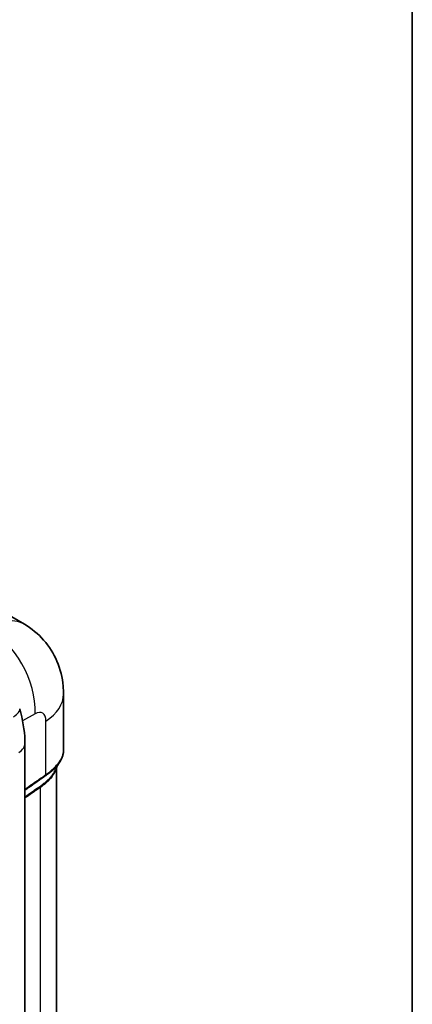
# Model space of a CAD drawing. Units: millimetres. Extents: x 43 to 4159, y 24 to 2132.
# Drawn here: x 1112 to 1216, y 349 to 612 of the extents above; entities that cross this region are included whole.
import ezdxf

# ---------------------------------------------------------------- set-up
doc = ezdxf.new("R2010")
doc.units = ezdxf.units.MM
doc.header["$LTSCALE"] = 3
for name, color, linetype, lineweight in [('Border (ISO)', 7, 'Continuous', 35), ('Visible (ISO)', 7, 'Continuous', 35), ('Visible Narrow (ISO)', 7, 'Continuous', 25)]:
    doc.layers.add(name, color=color, linetype=linetype, lineweight=lineweight)

# ---------------------------------------------------------------- blocks, each defined once
blk = doc.blocks.new('図面枠 tk図枠')
at = {"layer": 'Border (ISO)'}
blk.add_line((405.5, 289), (405.5, 8), dxfattribs=at)

msp = doc.modelspace()

# ---------------------------------------------------------------- linework, layer by layer
at = {"layer": 'Visible (ISO)'}
for p, q in [((1113.086, 450.954), (1101.893, 457.416)), ((1123.528, 417.307), (1123.528, 432.316)), ((1113.23, 223.272), (1113.23, 419.157)), ((1121.623, 412.95), (1121.623, 412.95)), ((1121.382, 412.15), (1121.382, 412.15)), ((1121.623, 265.691), (1121.623, 412.684))]:
    msp.add_line(p, q, dxfattribs=at)
msp.add_open_spline([(1113.086, 450.954), (1113.086, 450.954), (1113.086, 450.954), (1113.086, 450.954)], degree=3, dxfattribs=at)
for points, knots in [([(1113.086, 450.954), (1115.007, 449.845), (1116.766, 448.4), (1119.704, 445.06), (1120.915, 443.12), (1122.673, 438.97), (1123.226, 436.706), (1123.496, 433.734), (1123.528, 433.025), (1123.528, 432.316)], [0, 0, 0, 0, 0.8922426, 0.8922426, 1.7906463, 1.7906463, 2.7103904, 2.7103904, 2.9967545, 2.9967545, 2.9967545, 2.9967545]), ([(1111.85, 428.335), (1112.664, 425.521), (1113.137, 422.679), (1113.226, 419.704), (1113.23, 419.43), (1113.23, 419.157)], [0, 0, 0, 0, 1.2181544, 1.2181544, 1.3423113, 1.3423113, 1.3423113, 1.3423113]), ([(1123.528, 417.307), (1123.528, 416.381), (1123.248, 415.437), (1122.594, 414.256), (1122.42, 413.982), (1122.226, 413.71)], [0, 0, 0, 0, 0.68274691, 0.68274691, 0.89167814, 0.89167814, 0.89167814, 0.89167814]), ([(1122.227, 413.711), (1122.04, 413.449), (1121.77, 413.012), (1121.477, 412.372), (1121.429, 412.263), (1121.382, 412.15)], [0, 0, 0, 0, 0.58763485, 0.58763485, 0.7021348, 0.7021348, 0.7021348, 0.7021348])]:
    msp.add_open_spline(points, degree=3, knots=knots, dxfattribs=at)
at = {"layer": 'Visible Narrow (ISO)'}
for p, q in [((1115.942, 427.044), (1112.626, 425.131)), ((1118.855, 410.827), (1118.855, 425.101)), ((1117.417, 258.552), (1117.417, 407.4))]:
    msp.add_line(p, q, dxfattribs=at)
for centre, major_axis, ratio, start_param, end_param in [((1101.564, 434.26), (9.525, -16.498), 0.6549003, 0.7878312, 2.3380353), ((1104.478, 432.316), (19.05, 0), 0.5773503, 5.5676003, 6.2831853), ((1105.811, 426.59), (6.039, 1.746), 0.3211926, 5.4290988, 6.2831853), ((1115.723, 423.02), (2.146, 4.257), 0.5357521, 5.4674313, 6.9684144), ((1106.944, 419.157), (6.287, 0), 0.5773503, 5.5588737, 6.2831853), ((1117.993, 411.259), (0.662, -0.932), 0.5946285, 0.2523062, 0.7291764), ((1118.855, 406.678), (1.127, -1.536), 0.5829191, 3.5392931, 3.861429)]:
    msp.add_ellipse(centre, major_axis=major_axis, ratio=ratio, start_param=start_param, end_param=end_param, dxfattribs=at)
for points, knots in [([(1102.621, 450.378), (1103.617, 450.88), (1104.606, 451.272), (1105.573, 451.548), (1106.577, 451.834), (1107.556, 451.996), (1108.493, 452.028), (1109.431, 452.061), (1110.326, 451.966), (1111.163, 451.744), (1111.845, 451.564), (1112.488, 451.299), (1113.086, 450.954)], [4.78925531, 4.78925531, 4.78925531, 4.78925531, 4.96982505, 4.96982505, 4.96982505, 5.15744794, 5.15744794, 5.15744794, 5.34507083, 5.34507083, 5.34507083, 5.49778709, 5.49778709, 5.49778709, 5.49778709]), ([(1118.855, 410.827), (1119.031, 410.951), (1119.202, 411.075), (1119.369, 411.199), (1119.535, 411.323), (1119.696, 411.448), (1119.852, 411.572), (1120.166, 411.822), (1120.46, 412.074), (1120.737, 412.327), (1121.013, 412.581), (1121.27, 412.837), (1121.509, 413.095), (1121.748, 413.353), (1121.968, 413.613), (1122.165, 413.87), (1122.166, 413.872), (1122.167, 413.873), (1122.169, 413.875), (1122.561, 414.388), (1122.868, 414.896), (1123.091, 415.398), (1123.092, 415.4), (1123.093, 415.402), (1123.094, 415.404), (1123.204, 415.654), (1123.294, 415.902), (1123.363, 416.148), (1123.364, 416.15), (1123.364, 416.152), (1123.365, 416.154), (1123.433, 416.4), (1123.48, 416.646), (1123.506, 416.886), (1123.506, 416.888), (1123.506, 416.89), (1123.506, 416.892), (1123.521, 417.032), (1123.528, 417.17), (1123.528, 417.306)], [0, 0, 0, 0, 0.001061408, 0.001061408, 0.001061408, 0.002119526, 0.002119526, 0.002119526, 0.004239053, 0.004239053, 0.004239053, 0.006358579, 0.006358579, 0.006358579, 0.008478106, 0.008478106, 0.008478106, 0.008490789, 0.008490789, 0.008490789, 0.012717158, 0.012717158, 0.012717158, 0.012734329, 0.012734329, 0.012734329, 0.014836685, 0.014836685, 0.014836685, 0.014855286, 0.014855286, 0.014855286, 0.016956211, 0.016956211, 0.016956211, 0.016975666, 0.016975666, 0.016975666, 0.018196681, 0.018196681, 0.018196681, 0.018196681]), ([(1122.226, 413.71), (1122.163, 413.621), (1122.097, 413.532), (1121.833, 413.19), (1121.616, 412.935), (1121.146, 412.428), (1120.892, 412.176), (1120.348, 411.677), (1120.057, 411.429), (1119.595, 411.061), (1119.436, 410.939), (1119.11, 410.696), (1118.944, 410.576), (1118.772, 410.455)], [0.0242426602, 0.0242426602, 0.0242426602, 0.0242426602, 0.0249774377, 0.0249774377, 0.0270588909, 0.0270588909, 0.029140344, 0.029140344, 0.0312217972, 0.0312217972, 0.0322625237, 0.0322625237, 0.0333032503, 0.0333032503, 0.0333032503, 0.0333032503]), ([(1113.23, 406.92), (1113.572, 407.158), (1113.914, 407.396), (1114.257, 407.634), (1114.267, 407.641), (1114.278, 407.649), (1114.289, 407.656), (1115.045, 408.182), (1115.8, 408.707), (1116.556, 409.231), (1116.561, 409.235), (1116.567, 409.239), (1116.572, 409.242), (1116.95, 409.505), (1117.328, 409.767), (1117.705, 410.028), (1117.708, 410.03), (1117.711, 410.032), (1117.714, 410.034), (1117.903, 410.165), (1118.091, 410.296), (1118.28, 410.427), (1118.472, 410.56), (1118.664, 410.691), (1118.855, 410.827)], [0.00949891, 0.00949891, 0.00949891, 0.00949891, 0.011585669, 0.011585669, 0.011585669, 0.011651881, 0.011651881, 0.011651881, 0.016260016, 0.016260016, 0.016260016, 0.016293122, 0.016293122, 0.016293122, 0.01859719, 0.01859719, 0.01859719, 0.018613743, 0.018613743, 0.018613743, 0.019765778, 0.019765778, 0.019765778, 0.020934364, 0.020934364, 0.020934364, 0.020934364]), ([(1118.772, 410.455), (1118.582, 410.322), (1118.391, 410.191), (1118.01, 409.926), (1117.438, 409.53), (1116.103, 408.603), (1114.959, 407.807), (1113.874, 407.052), (1113.552, 406.827), (1113.23, 406.603)], [0, 0, 0, 0, 0.001161787, 0.001161787, 0.002323573, 0.004647146, 0.009294293, 0.009294293, 0.011257388, 0.011257388, 0.011257388, 0.011257388]), ([(1121.553, 412.537), (1121.551, 412.529), (1121.549, 412.52), (1121.506, 412.306), (1121.448, 412.097), (1121.296, 411.675), (1121.203, 411.464), (1120.877, 410.829), (1120.595, 410.401), (1120.074, 409.757), (1119.884, 409.543), (1119.47, 409.112), (1119.247, 408.896), (1118.773, 408.468), (1118.522, 408.254), (1118.124, 407.934), (1117.988, 407.828), (1117.708, 407.615), (1117.564, 407.509), (1117.417, 407.4)], [0.014076708, 0.014076708, 0.014076708, 0.014076708, 0.014152539, 0.014152539, 0.015921607, 0.015921607, 0.017690674, 0.017690674, 0.021228809, 0.021228809, 0.022997876, 0.022997876, 0.024766944, 0.024766944, 0.026536011, 0.026536011, 0.027420545, 0.027420545, 0.028305079, 0.028305079, 0.028305079, 0.028305079]), ([(1117.469, 407.84), (1117.618, 407.949), (1117.763, 408.055), (1117.905, 408.163), (1117.908, 408.164), (1117.91, 408.166), (1117.912, 408.167), (1118.051, 408.274), (1118.188, 408.38), (1118.321, 408.486), (1118.323, 408.488), (1118.325, 408.49), (1118.327, 408.491), (1118.594, 408.705), (1118.847, 408.919), (1119.085, 409.134), (1119.087, 409.137), (1119.09, 409.139), (1119.092, 409.141), (1119.33, 409.355), (1119.554, 409.572), (1119.761, 409.788), (1119.763, 409.79), (1119.765, 409.792), (1119.767, 409.794), (1119.974, 410.01), (1120.165, 410.225), (1120.339, 410.441), (1120.34, 410.442), (1120.341, 410.444), (1120.343, 410.446), (1120.692, 410.88), (1120.976, 411.313), (1121.195, 411.742), (1121.264, 411.878), (1121.326, 412.014), (1121.382, 412.15)], [0, 0, 0, 0, 0.000903869, 0.000903869, 0.000903869, 0.000916954, 0.000916954, 0.000916954, 0.001807739, 0.001807739, 0.001807739, 0.001822406, 0.001822406, 0.001822406, 0.003615477, 0.003615477, 0.003615477, 0.003632972, 0.003632972, 0.003632972, 0.005423216, 0.005423216, 0.005423216, 0.005440746, 0.005440746, 0.005440746, 0.007230955, 0.007230955, 0.007230955, 0.007244495, 0.007244495, 0.007244495, 0.010846432, 0.010846432, 0.010846432, 0.011989665, 0.011989665, 0.011989665, 0.011989665]), ([(1113.23, 404.916), (1113.892, 405.377), (1114.554, 405.839), (1115.216, 406.3), (1115.219, 406.302), (1115.223, 406.304), (1115.226, 406.307), (1115.411, 406.436), (1115.596, 406.565), (1115.782, 406.694), (1115.785, 406.696), (1115.788, 406.699), (1115.792, 406.701), (1115.977, 406.83), (1116.162, 406.96), (1116.346, 407.086), (1116.351, 407.089), (1116.355, 407.092), (1116.36, 407.095), (1116.455, 407.16), (1116.552, 407.224), (1116.647, 407.286), (1116.741, 407.347), (1116.834, 407.408), (1116.927, 407.469), (1117.108, 407.587), (1117.287, 407.707), (1117.469, 407.84)], [0.0120971763, 0.0120971763, 0.0120971763, 0.0120971763, 0.0161297884, 0.0161297884, 0.0161297884, 0.0161491077, 0.0161491077, 0.0161491077, 0.0172773713, 0.0172773713, 0.0172773713, 0.0172983175, 0.0172983175, 0.0172983175, 0.0184249542, 0.0184249542, 0.0184249542, 0.0184527309, 0.0184527309, 0.0184527309, 0.0190348002, 0.0190348002, 0.0190348002, 0.0196086152, 0.0196086152, 0.0196086152, 0.02072012, 0.02072012, 0.02072012, 0.02072012]), ([(1117.417, 407.4), (1117.229, 407.262), (1117.041, 407.133), (1116.852, 407.007), (1116.758, 406.944), (1116.664, 406.881), (1116.569, 406.818), (1116.475, 406.755), (1116.381, 406.692), (1116.287, 406.627), (1116.098, 406.498), (1115.91, 406.366), (1115.721, 406.235), (1115.533, 406.105), (1115.345, 405.974), (1115.156, 405.843), (1114.514, 405.397), (1113.872, 404.952), (1113.23, 404.506)], [0, 0, 0, 0, 0.0011491588, 0.0011491588, 0.0011491588, 0.0017237365, 0.0017237365, 0.0017237365, 0.0022983145, 0.0022983145, 0.0022983145, 0.0034474717, 0.0034474717, 0.0034474717, 0.004596629, 0.004596629, 0.004596629, 0.0085121212, 0.0085121212, 0.0085121212, 0.0085121212])]:
    msp.add_open_spline(points, degree=3, knots=knots, dxfattribs=at)

# ---------------------------------------------------------------- block references
at = {"xscale": 3, "yscale": 3, "zscale": 3}
msp.add_blockref('図面枠 tk図枠', (0, 0), dxfattribs=at)

doc.saveas('drawing.dxf')
